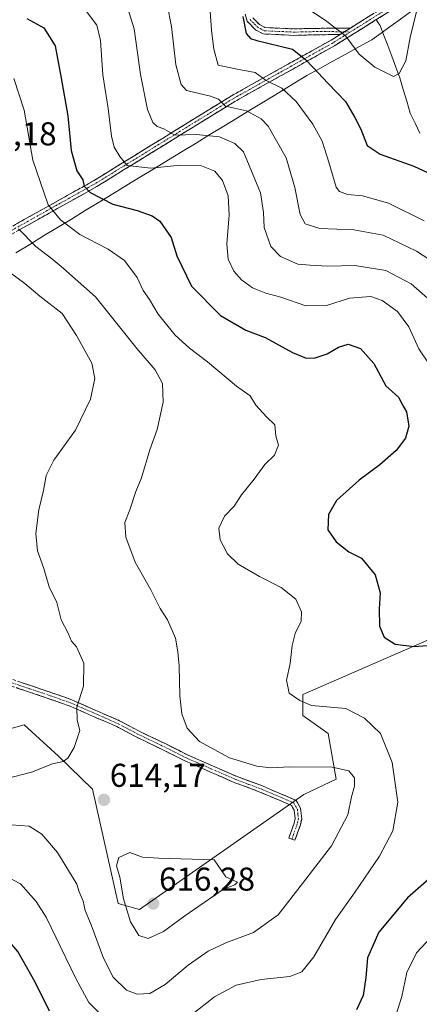
# Model space of a CAD drawing. Units: metres. Extents: x 598345 to 601809, y 4649086 to 4650516.
# Drawn here: x 600354 to 600476, y 4649950 to 4650249 of the extents above; entities that cross this region are included whole.
import ezdxf
from ezdxf.enums import TextEntityAlignment as Align

# ---------------------------------------------------------------- set-up
doc = ezdxf.new("R2010")
doc.units = ezdxf.units.M
doc.header["$MEASUREMENT"] = 0
doc.linetypes.add('TRAZO_Y_PUNTO', pattern=[1, 0.5, -0.25, 0, -0.25])
doc.linetypes.add('TRAZOSX2', pattern=[1.5, 1, -0.5])
for name, color, linetype, lineweight in [('Arbolado forestal CxS', 92, 'Continuous', 0), ('Camino', 19, 'TRAZOSX2', 0), ('Camino Cxs', 19, 'Continuous', 0), ('Camino eje', 19, 'TRAZO_Y_PUNTO', 0), ('Carátula', 7, 'Continuous', 5), ('Corriente natural lineal', 142, 'Continuous', 13), ('Curva de nivel maestra', 36, 'Continuous', 30), ('Curva de nivel normal', 36, 'Continuous', 0), ('Municipio', 9, 'Continuous', 13), ('Municipio CxS', 142, 'Continuous', 0), ('Punto de cota en terreno', 7, 'Continuous', 0), ('Rótulo de punto de cota en terreno', 19, 'Continuous', 0)]:
    doc.layers.add(name, color=color, linetype=linetype, lineweight=lineweight)
doc.styles.add('Arial', font='txt', dxfattribs={"height": 0.2})

# ---------------------------------------------------------------- blocks, each defined once
blk = doc.blocks.new('5PATER')
at = {"layer": 'Carátula', "linetype": 'Continuous', "lineweight": 5}
h = blk.add_hatch(color=250, dxfattribs=at)
edge = h.paths.add_edge_path()
edge.add_ellipse((0, 0.01), major_axis=(-1.33, -1.34), ratio=0.999422, start_angle=0, end_angle=360)

msp = doc.modelspace()

# ---------------------------------------------------------------- linework, layer by layer
at = {"layer": 'Arbolado forestal CxS', "color": 92, "linetype": 'Continuous', "lineweight": 0}
for points in [[(600482.76, 4650062.95, 599.72), (600440.45, 4650044.54, 604.79), (600440.45, 4650038.1, 606.62), (600448.07, 4650032.66, 608.3), (600450.57, 4650018.78, 610.33), (600440.72, 4650014.13, 612.15), (600390.79, 4649979.22, 615.92), (600384.35, 4649981.06, 614.85), (600376.55, 4650015.74, 614.28), (600366.24, 4650025.75, 614.85), (600355.84, 4650035.34, 616.04), (600333.8, 4650029.09, 617.05)], [(600333.8, 4650029.09, 617.05), (600355.84, 4650035.34, 616.04), (600366.24, 4650025.75, 614.85), (600376.55, 4650015.74, 614.28), (600384.35, 4649981.06, 614.85), (600390.79, 4649979.22, 615.92), (600440.72, 4650014.13, 612.15), (600450.57, 4650018.78, 610.33), (600448.07, 4650032.66, 608.3), (600440.45, 4650038.1, 606.62), (600440.45, 4650044.54, 604.79), (600482.76, 4650062.95, 599.72)], [(600482.76, 4650062.95, 599.72), (600440.45, 4650044.54, 604.79), (600440.45, 4650038.1, 606.62), (600448.07, 4650032.66, 608.3), (600450.57, 4650018.78, 610.33), (600440.72, 4650014.13, 612.15), (600390.79, 4649979.22, 615.92), (600384.35, 4649981.06, 614.85), (600376.55, 4650015.74, 614.28), (600366.24, 4650025.75, 614.85), (600355.84, 4650035.34, 616.04), (600333.8, 4650029.09, 617.05)], [(600482.76, 4650062.95, 599.72), (600440.45, 4650044.54, 604.79), (600440.45, 4650038.1, 606.62), (600448.07, 4650032.66, 608.3), (600450.57, 4650018.78, 610.33), (600440.72, 4650014.13, 612.15), (600390.79, 4649979.22, 615.92), (600384.35, 4649981.06, 614.85), (600376.55, 4650015.74, 614.28), (600366.24, 4650025.75, 614.85), (600355.84, 4650035.34, 616.04), (600333.8, 4650029.09, 617.05)]]:
    msp.add_polyline3d(points, dxfattribs=at)
at = {"layer": 'Camino', "color": 19, "linetype": 'TRAZOSX2', "lineweight": 0}
for points in [[(600646.54, 4650278.01), (600619.43, 4650271.97), (600607.58, 4650269.74), (600604.47, 4650269.73), (600600.7, 4650270.49), (600597.73, 4650272.18), (600595.34, 4650275.01), (600593.12, 4650278.99), (600590.97, 4650285.22), (600589.37, 4650289.24), (600586.38, 4650291.63), (600581.15, 4650293.64), (600570.97, 4650294.47), (600556.19, 4650294.26), (600541.42, 4650294.26), (600534.83, 4650293.64), (600529.77, 4650291.61), (600513.12, 4650280.87), (600474.8, 4650256.94), (600450.02, 4650241.48), (600419.74, 4650224.55), (600377.83, 4650198.72), (600349.51, 4650182.87), (600344.61, 4650179.14)], [(600454.85, 4650246.86), (600466.63, 4650254.2)], [(600451.71, 4650244.89), (600444.57, 4650244.81), (600437.71, 4650244.64), (600428.39, 4650245.06), (600426.07, 4650246.33), (600423.51, 4650248.92), (600422.86, 4650251.1)], [(600425.25, 4650249.95), (600427.26, 4650247.91), (600428.93, 4650247), (600437.73, 4650246.6), (600444.53, 4650246.76), (600454.85, 4650246.86)], [(599998.94, 4649977.19), (599999.76, 4649971.61), (600002.73, 4649970.98), (600012.57, 4649976.31), (600038.4, 4649990.49), (600054.55, 4649998.99), (600060.68, 4650001.32), (600071.2, 4650007), (600105.88, 4650026.67), (600135.71, 4650045.28), (600160.67, 4650060.94), (600185.01, 4650077.02), (600227.99, 4650104.97), (600263.09, 4650126.96), (600281.72, 4650141.14), (600309.49, 4650158.95), (600334.22, 4650173.74), (600348.41, 4650184.55), (600376.82, 4650200.45), (600418.73, 4650226.27), (600449, 4650243.2), (600451.71, 4650244.89)], [(600346.63, 4650050.92), (600357.78, 4650047.21), (600365.47, 4650044.59), (600370.24, 4650042.9), (600377.38, 4650039.78), (600384.78, 4650036.54), (600390.68, 4650033.39), (600398.61, 4650029.59), (600405.43, 4650026.15), (600420.52, 4650019.56), (600428.14, 4650016.74), (600438.36, 4650012.37), (600439.73, 4650009.98), (600440.07, 4650006.77), (600439.66, 4650004.94), (600438.03, 4650000.25), (600437.1, 4650000.58)], [(600437.1, 4650000.58), (600436.16, 4650000.91), (600437.75, 4650005.48), (600438.07, 4650006.88), (600437.8, 4650009.36), (600436.97, 4650010.81), (600427.41, 4650014.9), (600419.78, 4650017.73), (600404.59, 4650024.35), (600397.74, 4650027.81), (600389.79, 4650031.62), (600383.91, 4650034.76), (600376.59, 4650037.96), (600369.52, 4650041.06), (600364.82, 4650042.72), (600357.15, 4650045.33), (600345.96, 4650049.06)]]:
    msp.add_lwpolyline(points, dxfattribs=at)
at = {"layer": 'Camino Cxs', "color": 19, "linetype": 'Continuous', "lineweight": 0}
msp.add_lwpolyline([(600454.85, 4650246.86), (600451.71, 4650244.89)], dxfattribs=at)
msp.add_lwpolyline([(600454.85, 4650246.86), (600451.71, 4650244.89)], dxfattribs=at)
for points in [[(600352.47, 4650186.82, 610.17), (600356.53, 4650189.09, 607.77), (600360.59, 4650191.36, 606.03), (600364.65, 4650193.63, 603.84), (600368.7, 4650195.9, 602.18), (600372.76, 4650198.18, 600.41), (600376.82, 4650200.45, 598.57), (600381.01, 4650203.03, 596.8), (600385.2, 4650205.61, 595.14), (600389.39, 4650208.19, 593.48), (600393.58, 4650210.78, 592.21), (600397.78, 4650213.36, 590.59), (600401.97, 4650215.94, 589.26), (600406.16, 4650218.52, 587.67), (600410.35, 4650221.11, 586.59), (600414.54, 4650223.69, 585.03), (600418.73, 4650226.27, 583.51), (600423.05, 4650228.69, 581.77), (600427.38, 4650231.11, 580.2), (600431.7, 4650233.53, 578.5), (600436.03, 4650235.95, 577.27), (600440.35, 4650238.36, 574.89), (600444.67, 4650240.78, 572.46), (600449, 4650243.2, 570.82), (600451.71, 4650244.89, 570.1), (600453.12, 4650245.78, 569.73), (600454.85, 4650246.86, 569.4), (600457.25, 4650248.35, 568.95), (600461.37, 4650250.92, 568.1)], [(600466.54, 4650251.79, 568.36), (600462.41, 4650249.21, 568.47), (600458.28, 4650246.64, 569.02), (600454.15, 4650244.06, 569.87), (600450.02, 4650241.48, 571.09), (600445.69, 4650239.06, 572.86), (600441.37, 4650236.64, 575.19), (600437.04, 4650234.22, 577.44), (600432.72, 4650231.8, 579.1), (600428.39, 4650229.38, 580.57), (600424.07, 4650226.96, 582.29), (600419.74, 4650224.55, 583.82), (600415.55, 4650221.96, 585.56), (600411.36, 4650219.38, 586.74), (600407.17, 4650216.8, 588.56), (600402.98, 4650214.22, 589.73), (600398.79, 4650211.63, 591.22), (600394.6, 4650209.05, 592.61), (600390.41, 4650206.47, 593.86), (600386.22, 4650203.89, 595.25), (600382.03, 4650201.3, 597.06), (600377.83, 4650198.72, 598.64), (600373.79, 4650196.46, 600.54), (600369.74, 4650194.19, 602.24), (600365.7, 4650191.93, 603.94), (600361.65, 4650189.66, 605.99), (600357.61, 4650187.4, 607.93), (600353.56, 4650185.14, 610.16)], [(600425.25, 4650249.95, 574.32), (600427.26, 4650247.91, 573.87), (600428.93, 4650247, 573.71), (600433.33, 4650246.8, 572.94), (600437.73, 4650246.6, 572.14), (600441.13, 4650246.68, 571.56), (600444.53, 4650246.76, 570.95), (600447.97, 4650246.79, 570.34), (600451.41, 4650246.83, 569.73), (600454.85, 4650246.86, 569.36), (600454.85, 4650246.86, 569.36), (600453.12, 4650245.78, 569.75), (600451.71, 4650244.89, 570.06), (600448.14, 4650244.85, 570.64), (600444.57, 4650244.81, 571.22), (600441.14, 4650244.73, 571.79), (600437.71, 4650244.64, 572.36), (600433.05, 4650244.85, 573.18), (600428.39, 4650245.06, 574.04), (600426.07, 4650246.33, 574.32), (600423.51, 4650248.92, 574.73), (600422.86, 4650251.1, 574.91)], [(600354.06, 4650048.45, 616.33), (600357.78, 4650047.21, 616.15), (600361.63, 4650045.9, 615.91), (600365.47, 4650044.59, 615.55), (600367.86, 4650043.75, 615.3), (600370.24, 4650042.9, 615.13), (600373.81, 4650041.34, 614.69), (600377.38, 4650039.78, 614.17), (600381.08, 4650038.16, 613.65), (600384.78, 4650036.54, 613.15), (600387.73, 4650034.97, 612.66), (600390.68, 4650033.39, 612.26), (600394.65, 4650031.49, 611.65), (600398.61, 4650029.59, 611.29), (600402.02, 4650027.87, 611.2), (600405.43, 4650026.15, 610.98), (600409.2, 4650024.5, 610.91), (600412.98, 4650022.86, 610.97), (600416.75, 4650021.21, 610.92), (600420.52, 4650019.56, 610.92), (600424.33, 4650018.15, 611.17), (600428.14, 4650016.74, 611.29), (600431.55, 4650015.28, 611.45), (600434.95, 4650013.83, 611.95), (600438.36, 4650012.37, 612.12), (600439.73, 4650009.98, 612.35), (600440.07, 4650006.77, 612.62), (600439.66, 4650004.94, 612.75), (600438.03, 4650000.25, 612.75), (600436.16, 4650000.91, 613.09), (600437.75, 4650005.48, 612.81), (600438.07, 4650006.88, 612.69), (600437.8, 4650009.36, 612.47), (600436.97, 4650010.81, 612.35), (600433.78, 4650012.17, 612.14), (600430.6, 4650013.54, 611.77), (600427.41, 4650014.9, 611.56), (600423.6, 4650016.32, 611.45), (600419.78, 4650017.73, 611.22), (600415.98, 4650019.39, 611.05), (600412.19, 4650021.04, 611.1), (600408.39, 4650022.7, 611.17), (600404.59, 4650024.35, 611.19), (600401.17, 4650026.08, 611.36), (600397.74, 4650027.81, 611.53), (600393.77, 4650029.72, 611.9), (600389.79, 4650031.62, 612.43), (600386.85, 4650033.19, 612.75), (600383.91, 4650034.76, 613.22), (600380.25, 4650036.36, 613.77), (600376.59, 4650037.96, 614.23), (600373.06, 4650039.51, 614.71), (600369.52, 4650041.06, 615.17), (600364.82, 4650042.72, 615.56), (600360.99, 4650044.03, 615.89), (600357.15, 4650045.33, 616.17), (600353.42, 4650046.57, 616.41)]]:
    msp.add_polyline3d(points, dxfattribs=at)
at = {"layer": 'Camino eje', "color": 19, "linetype": 'TRAZO_Y_PUNTO', "lineweight": 0}
for points in [[(600467.55, 4650253.6), (600454.8, 4650245.64)], [(600424.38, 4650249.44), (600425.66, 4650248.14), (600426.67, 4650247.12), (600427.5, 4650246.67), (600428.66, 4650246.03), (600437.72, 4650245.62), (600441.15, 4650245.71), (600444.55, 4650245.79), (600447.15, 4650245.82), (600452.98, 4650245.69)], [(600454.8, 4650245.64), (600449.51, 4650242.34), (600419.24, 4650225.41), (600377.33, 4650199.58), (600348.96, 4650183.71), (600342.64, 4650178.89)], [(600452.98, 4650245.69), (600454.8, 4650245.64)], [(600351.89, 4650048.13), (600357.47, 4650046.27), (600365.15, 4650043.66), (600367.5, 4650042.83), (600369.88, 4650041.98), (600373.45, 4650040.42), (600376.99, 4650038.87), (600380.65, 4650037.27), (600384.35, 4650035.65), (600390.24, 4650032.51), (600398.18, 4650028.7), (600401.59, 4650026.98), (600405.01, 4650025.25), (600412.56, 4650021.96), (600420.15, 4650018.65), (600423.97, 4650017.23), (600427.78, 4650015.82), (600437.67, 4650011.59), (600438.77, 4650009.67), (600438.94, 4650008.07), (600439.07, 4650006.83), (600438.87, 4650005.91), (600438.71, 4650005.21), (600437.1, 4650000.58)]]:
    msp.add_lwpolyline(points, dxfattribs=at)
at = {"layer": 'Corriente natural lineal', "color": 142, "linetype": 'Continuous', "lineweight": 13}
msp.add_polyline3d([(600475.98, 4650214.89, 572.57), (600474.51, 4650217.97, 572.01), (600473.03, 4650221.06, 571.59), (600471.98, 4650224.63, 571.11), (600470.92, 4650228.2, 570.71), (600469.87, 4650231.77, 570.25), (600468.66, 4650235.02, 569.75), (600467.46, 4650238.27, 569.18), (600466.25, 4650241.52, 568.76), (600465.06, 4650244.56, 568.61), (600463.86, 4650247.6, 568.62), (600463.3, 4650248.49, 568.61), (600462.72, 4650249.41, 568.45)], dxfattribs=at)
at = {"layer": 'Curva de nivel maestra', "color": 36, "linetype": 'Continuous', "lineweight": 30}
for points in [[(600422.17, 4650250.35, 575), (600423.2, 4650245.16, 575), (600424.48, 4650243.64, 575), (600426.47, 4650243.11, 575), (600437.32, 4650240.41, 575), (600441.27, 4650237.26, 575), (600443.5, 4650235, 575), (600448.11, 4650230.02, 575), (600453.34, 4650224.58, 575), (600456.2, 4650219.7, 575), (600458.04, 4650216.16, 575), (600459.95, 4650211.24, 575), (600463.89, 4650208.56, 575), (600474.09, 4650204.88, 575), (600479.56, 4650202.44, 575), (600482.27, 4650202.36, 575), (600485.4, 4650204.43, 575), (600486.84, 4650208.74, 575), (600487.96, 4650219.05, 575), (600487.65, 4650224.1, 575), (600487.5, 4650227.26, 575), (600486.93, 4650234.04, 575), (600488.14, 4650246.31, 575), (600491.51, 4650258.74, 575)], [(600356.67, 4650249.75, 600), (600361.78, 4650246.88, 600), (600365.26, 4650241.44, 600), (600367.09, 4650231.6, 600), (600369.03, 4650220.24, 600), (600370.06, 4650209.7, 600), (600371.81, 4650203.47, 600), (600373.58, 4650200.79, 600), (600374, 4650198.85, 600), (600375.84, 4650196.88, 600), (600382.75, 4650193.37, 600), (600390.12, 4650191.5, 600), (600394.71, 4650189.89, 600), (600397.04, 4650188.22, 600), (600400.41, 4650183.26, 600), (600402.2, 4650177.72, 600), (600406.66, 4650168.5, 600), (600415.44, 4650159.62, 600), (600423.16, 4650155.17, 600), (600429.03, 4650152.85, 600), (600437.32, 4650148.34, 600), (600441.44, 4650146.58, 600), (600444.2, 4650146.68, 600), (600447.84, 4650147.95, 600), (600451.21, 4650149.97, 600), (600454.18, 4650150.86, 600), (600457.94, 4650149.53, 600), (600461.93, 4650144.99, 600), (600465.58, 4650138.21, 600), (600469.57, 4650134.71, 600), (600470.47, 4650132.8, 600), (600471.87, 4650130.29, 600), (600472.58, 4650126.02, 600), (600471.63, 4650122.34, 600), (600468.76, 4650118.61, 600), (600463.81, 4650114.22, 600), (600457.54, 4650109.57, 600), (600450.68, 4650103.36, 600), (600448.25, 4650099.13, 600), (600448.05, 4650094.47, 600), (600450.49, 4650090.9, 600), (600454.38, 4650087.85, 600), (600458.19, 4650085.87, 600), (600462.37, 4650080.86, 600), (600463.94, 4650075.38, 600), (600463.55, 4650070.53, 600), (600463.72, 4650065.29, 600), (600465.16, 4650061.88, 600), (600468.41, 4650059.79, 600), (600474.21, 4650059.07, 600), (600480.94, 4650059.62, 600)], [(600486.87, 4649995.67, 600), (600472.16, 4649982.74, 600), (600463.52, 4649972.35, 600), (600460.01, 4649964.6, 600), (600459.58, 4649958.62, 600), (600458.73, 4649953.1, 600), (600456.72, 4649948.8, 600)], [(600363.52, 4649948.37, 600), (600359.15, 4649957.17, 600), (600353.93, 4649966.45, 600), (600347.72, 4649973.56, 600), (600341.34, 4649976.48, 600), (600332.79, 4649977.8, 600), (600323.41, 4649980.09, 600), (600312.95, 4649983.6, 600), (600306.62, 4649986.34, 600), (600303.92, 4649987.32, 600), (600300.5, 4649988.75, 600), (600292.59, 4649990.15, 600), (600285.1, 4649988.18, 600), (600276.39, 4649983.48, 600), (600272.46, 4649979.47, 600), (600268.64, 4649970.47, 600), (600268.1, 4649959.13, 600), (600270, 4649949.13, 600)]]:
    msp.add_polyline3d(points, dxfattribs=at)
at = {"layer": 'Curva de nivel normal', "color": 36, "linetype": 'Continuous', "lineweight": 0}
for points in [[(600411.96, 4650256.37, 580), (600412.7, 4650246.19, 580), (600413.4, 4650240.43, 580), (600414.69, 4650235.61, 580), (600419.94, 4650234.46, 580), (600425.93, 4650233.35, 580), (600429.24, 4650230.94, 580), (600434.01, 4650228.57, 580), (600438.38, 4650224.59, 580), (600443.44, 4650217.69, 580), (600446.25, 4650212.5, 580), (600448.35, 4650206.18, 580), (600450.52, 4650198.53, 580), (600451.54, 4650197.2, 580), (600453.98, 4650196.31, 580), (600458.55, 4650195.89, 580), (600466.39, 4650193.71, 580), (600477.21, 4650188.31, 580)], [(600374.12, 4650252.65, 595), (600377.86, 4650247.76, 595), (600378.96, 4650243.11, 595), (600379.67, 4650232.68, 595), (600381.3, 4650222.42, 595), (600382.29, 4650214.06, 595), (600383.12, 4650210.64, 595), (600384.81, 4650207.84, 595), (600387.12, 4650205.16, 595), (600394.28, 4650204.34, 595), (600403.28, 4650205.21, 595), (600409.62, 4650205.07, 595), (600413.65, 4650203.37, 595), (600416.07, 4650200.54, 595), (600417.72, 4650195.92, 595), (600418.1, 4650190.12, 595), (600417.36, 4650181.3, 595), (600417.7, 4650176.66, 595), (600419.44, 4650173.07, 595), (600421.8, 4650170.41, 595), (600425.18, 4650168.03, 595), (600429.22, 4650166.41, 595), (600433.77, 4650165.13, 595), (600441.3, 4650162.48, 595), (600447.56, 4650162.58, 595), (600454.55, 4650164.86, 595), (600461.04, 4650165.32, 595), (600464.54, 4650164.18, 595), (600469.15, 4650160.78, 595), (600472.65, 4650156.13, 595), (600475.65, 4650149.47, 595), (600478.93, 4650144.48, 595)], [(600386.79, 4650254.4, 590), (600389.22, 4650246.59, 590), (600391.12, 4650232.72, 590), (600393.27, 4650222.14, 590), (600394.86, 4650218.13, 590), (600396.16, 4650216.97, 590), (600398.24, 4650216.26, 590), (600401.54, 4650214.35, 590), (600408.06, 4650214.57, 590), (600415.12, 4650213.8, 590), (600419.8, 4650211.76, 590), (600422.45, 4650209.3, 590), (600427.59, 4650196.87, 590), (600428.52, 4650190.87, 590), (600428.68, 4650186.27, 590), (600430.68, 4650180.51, 590), (600433.65, 4650177.51, 590), (600438.95, 4650175.14, 590), (600442.65, 4650174.85, 590), (600448, 4650174.57, 590), (600456.19, 4650174.74, 590), (600465.61, 4650173.24, 590), (600473.34, 4650169.2, 590), (600478.28, 4650164.85, 590)], [(600399.2, 4650254.03, 585), (600400.59, 4650247.32, 585), (600401.9, 4650235.64, 585), (600403.5, 4650229.69, 585), (600405.12, 4650227.88, 585), (600412.4, 4650226.22, 585), (600414.86, 4650225.29, 585), (600416.97, 4650223.15, 585), (600423.33, 4650221.77, 585), (600427.78, 4650219.29, 585), (600429.88, 4650217.1, 585), (600435.34, 4650207.43, 585), (600438.02, 4650198.48, 585), (600439.64, 4650190.26, 585), (600441.1, 4650187.46, 585), (600445.56, 4650185.98, 585), (600455.92, 4650185.58, 585), (600464.78, 4650183.93, 585), (600474.94, 4650179.16, 585), (600481.28, 4650174.93, 585)], [(600438.41, 4650255.06, 570), (600447.17, 4650249.27, 570), (600453.37, 4650244.5, 570), (600457.53, 4650238.96, 570), (600462.29, 4650234.98, 570), (600467.94, 4650232.18, 570), (600469.66, 4650233.09, 570), (600471.7, 4650236.87, 570), (600472.97, 4650243.96, 570), (600475.05, 4650252.26, 570)], [(600352.7, 4650231.58, 605), (600355.78, 4650221.89, 605), (600358.48, 4650206.74, 605), (600363.05, 4650193.18, 605), (600366.82, 4650188.64, 605), (600372.76, 4650184.22, 605), (600381.29, 4650179.71, 605), (600386.23, 4650176.29, 605), (600390.08, 4650171.15, 605), (600391.95, 4650167.13, 605), (600393.84, 4650164.42, 605), (600396.45, 4650159.98, 605), (600401.68, 4650153.65, 605), (600406.03, 4650149.64, 605), (600411.46, 4650145.55, 605), (600420.31, 4650138.11, 605), (600424.38, 4650135.23, 605), (600426.18, 4650132.37, 605), (600429.37, 4650128.8, 605), (600431.9, 4650126.39, 605), (600432.27, 4650123.04, 605), (600433, 4650120.19, 605), (600431.82, 4650117.2, 605), (600428.92, 4650114.35, 605), (600425.64, 4650109.86, 605), (600421.75, 4650105.12, 605), (600419.55, 4650101.7, 605), (600416.64, 4650098.61, 605), (600414.87, 4650094.96, 605), (600415.28, 4650091.44, 605), (600417.5, 4650087.22, 605), (600420.77, 4650084.07, 605), (600427.22, 4650080.34, 605), (600433.83, 4650077.02, 605), (600438.25, 4650073.44, 605), (600440.05, 4650069.58, 605), (600439.94, 4650066.82, 605), (600438.1, 4650063.06, 605), (600437.14, 4650059.36, 605), (600436.62, 4650053.96, 605), (600435.44, 4650048.9, 605), (600436.22, 4650044.9, 605), (600439.53, 4650042.72, 605), (600443.03, 4650041.18, 605), (600453.44, 4650040.3, 605), (600459.12, 4650037.27, 605), (600463.95, 4650032.64, 605), (600467.5, 4650023.85, 605), (600469.22, 4650011.8, 605), (600467.71, 4650003.13, 605), (600463.68, 4649995.47, 605), (600456.08, 4649984.31, 605), (600450.34, 4649976.17, 605), (600443.74, 4649964.86, 605), (600440.1, 4649960.31, 605), (600436.49, 4649958.89, 605), (600427.8, 4649957.95, 605), (600420.16, 4649956.26, 605), (600413.62, 4649952.7, 605), (600406.62, 4649947.27, 605)], [(600354.1, 4650185.89, 610), (600359.33, 4650180.51, 610), (600364.48, 4650176.63, 610), (600367.75, 4650173.82, 610), (600377.44, 4650165.26, 610), (600390, 4650149.58, 610), (600395.63, 4650143.06, 610), (600397.83, 4650138.98, 610), (600398.06, 4650133.22, 610), (600396.22, 4650124.95, 610), (600393.92, 4650118.8, 610), (600391.4, 4650110.26, 610), (600389.72, 4650106.12, 610), (600387.93, 4650100.62, 610), (600386.42, 4650096.72, 610), (600386.64, 4650092.29, 610), (600389.51, 4650084.66, 610), (600394.29, 4650076.3, 610), (600397.14, 4650070.66, 610), (600399.28, 4650067.13, 610), (600401.79, 4650061.64, 610), (600402.43, 4650057.44, 610), (600402.86, 4650053.19, 610), (600403.04, 4650044.13, 610), (600403.69, 4650038.68, 610), (600405.29, 4650034.31, 610), (600409.05, 4650030.25, 610), (600418.14, 4650025.24, 610), (600426.48, 4650022.72, 610), (600430.73, 4650022.2, 610), (600436.46, 4650022.54, 610), (600449.32, 4650022.48, 610), (600454.42, 4650021.28, 610), (600456.1, 4650019.22, 610), (600456.13, 4650016.71, 610), (600455.18, 4650013.47, 610), (600454.09, 4650007.99, 610), (600449.08, 4649998.54, 610), (600440.36, 4649987.15, 610), (600432.93, 4649977.64, 610), (600425.48, 4649972.2, 610), (600417.08, 4649969.13, 610), (600411.65, 4649966.61, 610), (600405.62, 4649962.36, 610), (600398.62, 4649956.5, 610), (600393.95, 4649953.77, 610), (600390.17, 4649953.5, 610), (600386.89, 4649954.77, 610), (600382.83, 4649958.68, 610), (600379.86, 4649964.42, 610), (600376.18, 4649974.61, 610), (600374.36, 4649978.9, 610), (600373.7, 4649981.71, 610), (600372.5, 4649984.63, 610), (600371.83, 4649986.88, 610), (600365.91, 4649996.51, 610), (600361.14, 4650002.14, 610), (600357.32, 4650004.53, 610), (600351.91, 4650004.89, 610)], [(600351.41, 4650172.71, 615), (600355.99, 4650169.31, 615), (600360.61, 4650165.42, 615), (600367.33, 4650160.18, 615), (600371.69, 4650153.52, 615), (600376.31, 4650145.13, 615), (600377.22, 4650140.47, 615), (600375.98, 4650134.13, 615), (600371.36, 4650124.74, 615), (600364.79, 4650115.63, 615), (600362.48, 4650110.96, 615), (600361.71, 4650106.42, 615), (600360.26, 4650100.54, 615), (600359.34, 4650093.41, 615), (600359.82, 4650088.14, 615), (600361.78, 4650082.77, 615), (600363.42, 4650077.15, 615), (600365.71, 4650072.47, 615), (600367.08, 4650067.13, 615), (600369.2, 4650063.09, 615), (600370.23, 4650060.7, 615), (600371.69, 4650059.01, 615), (600373.94, 4650053.98, 615), (600373.8, 4650047.06, 615), (600371.83, 4650040.62, 615), (600371.9, 4650036.75, 615), (600372.68, 4650033.53, 615), (600371.02, 4650028.38, 615), (600369.12, 4650025.18, 615), (600367.64, 4650024.16, 615), (600364.44, 4650023.43, 615), (600358.08, 4650020.96, 615), (600350.2, 4650018.88, 615)], [(600393.49, 4649970.43, 615), (600398.14, 4649972.54, 615), (600404.62, 4649977.28, 615), (600416.36, 4649985.41, 615), (600419.75, 4649986.73, 615), (600420.58, 4649987.54, 615), (600417.09, 4649989.12, 615), (600413.49, 4649994.34, 615), (600396.74, 4649994.85, 615), (600391.76, 4649995.15, 615), (600387.9, 4649996.54, 615), (600384.56, 4649995.05, 615), (600383.89, 4649992.46, 615), (600384.83, 4649989.01, 615), (600385.99, 4649982.51, 615), (600388.07, 4649975.47, 615), (600390.63, 4649971.33, 615), (600393.49, 4649970.43, 615)], [(600378.86, 4649947.58, 605), (600375.41, 4649950.96, 605), (600371.51, 4649958.25, 605), (600362.45, 4649976.87, 605), (600359.46, 4649981.64, 605), (600354.66, 4649987.06, 605), (600350.42, 4649989.21, 605)], [(600485.2, 4649977.08, 595), (600474.97, 4649966.12, 595), (600471.98, 4649960.07, 595), (600470.49, 4649952.78, 595), (600468.07, 4649945.11, 595)]]:
    msp.add_polyline3d(points, dxfattribs=at)
at = {"layer": 'Municipio', "color": 9, "linetype": 'Continuous', "lineweight": 13}
msp.add_polyline3d([(600473.49, 4650252.05, 569.6), (600469.69, 4650249.29, 568.96), (600466.92, 4650247.29, 568.67), (600464.16, 4650245.28, 568.63), (600461.39, 4650243.28, 568.75), (600457.45, 4650241.11, 569.69), (600453.5, 4650238.95, 570.82), (600449.56, 4650236.78, 572.33), (600445.61, 4650234.62, 574.34), (600441.67, 4650232.45, 576.8), (600437.46, 4650229.89, 578.65), (600433.26, 4650227.32, 580.72), (600429.05, 4650224.76, 582.67), (600424.84, 4650222.19, 584.57), (600420.63, 4650219.63, 586.26), (600416.43, 4650217.07, 588.12), (600412.22, 4650214.5, 589.77), (600408.01, 4650211.94, 591.4), (600403.8, 4650209.37, 592.42), (600399.6, 4650206.81, 593.66), (600395.39, 4650204.25, 594.69), (600391.18, 4650201.68, 595.83), (600386.97, 4650199.12, 597.14), (600382.77, 4650196.56, 598.56), (600378.56, 4650193.99, 600.19), (600374.35, 4650191.43, 601.97), (600370.14, 4650188.86, 603.7), (600365.94, 4650186.3, 605.76), (600361.73, 4650183.74, 607.9), (600357.52, 4650181.17, 610.37), (600353.31, 4650178.61, 612.63)], dxfattribs=at)
msp.add_polyline3d([(600473.49, 4650252.05, 569.6), (600469.69, 4650249.29, 568.96), (600466.92, 4650247.29, 568.67), (600464.16, 4650245.28, 568.63), (600461.39, 4650243.28, 568.75), (600457.45, 4650241.11, 569.69), (600453.5, 4650238.95, 570.82), (600449.56, 4650236.78, 572.33), (600445.61, 4650234.62, 574.34), (600441.67, 4650232.45, 576.8), (600437.46, 4650229.89, 578.65), (600433.26, 4650227.32, 580.72), (600429.05, 4650224.76, 582.67), (600424.84, 4650222.19, 584.57), (600420.63, 4650219.63, 586.26), (600416.43, 4650217.07, 588.12), (600412.22, 4650214.5, 589.77), (600408.01, 4650211.94, 591.4), (600403.8, 4650209.37, 592.42), (600399.6, 4650206.81, 593.66), (600395.39, 4650204.25, 594.69), (600391.18, 4650201.68, 595.83), (600386.97, 4650199.12, 597.14), (600382.77, 4650196.56, 598.56), (600378.56, 4650193.99, 600.19), (600374.35, 4650191.43, 601.97), (600370.14, 4650188.86, 603.7), (600365.94, 4650186.3, 605.76), (600361.73, 4650183.74, 607.9), (600357.52, 4650181.17, 610.37), (600353.31, 4650178.61, 612.63)], dxfattribs=at)
at = {"layer": 'Municipio CxS', "color": 142, "linetype": 'Continuous', "lineweight": 0}
for points in [[(600353.31, 4650178.61, 612.63), (600357.52, 4650181.17, 610.37), (600361.73, 4650183.74, 607.9), (600365.94, 4650186.3, 605.76), (600370.14, 4650188.86, 603.7), (600374.35, 4650191.43, 601.97), (600378.56, 4650193.99, 600.19), (600382.77, 4650196.56, 598.56), (600386.97, 4650199.12, 597.14), (600391.18, 4650201.68, 595.83), (600395.39, 4650204.25, 594.69), (600399.6, 4650206.81, 593.66), (600403.8, 4650209.37, 592.42), (600408.01, 4650211.94, 591.4), (600412.22, 4650214.5, 589.77), (600416.43, 4650217.07, 588.12), (600420.63, 4650219.63, 586.26), (600424.84, 4650222.19, 584.57), (600429.05, 4650224.76, 582.67), (600433.26, 4650227.32, 580.72), (600437.46, 4650229.89, 578.65), (600441.67, 4650232.45, 576.8), (600445.61, 4650234.62, 574.34), (600449.56, 4650236.78, 572.33), (600453.5, 4650238.95, 570.82), (600457.45, 4650241.11, 569.69), (600461.39, 4650243.28, 568.75), (600464.16, 4650245.28, 568.63), (600466.92, 4650247.29, 568.67), (600469.69, 4650249.29, 568.96), (600473.49, 4650252.05, 569.6)], [(600473.49, 4650252.05, 569.6), (600469.69, 4650249.29, 568.96), (600466.92, 4650247.29, 568.67), (600464.16, 4650245.28, 568.63), (600461.39, 4650243.28, 568.75), (600457.45, 4650241.11, 569.69), (600453.5, 4650238.95, 570.82), (600449.56, 4650236.78, 572.33), (600445.61, 4650234.62, 574.34), (600441.67, 4650232.45, 576.8), (600437.46, 4650229.89, 578.65), (600433.26, 4650227.32, 580.72), (600429.05, 4650224.76, 582.67), (600424.84, 4650222.19, 584.57), (600420.63, 4650219.63, 586.26), (600416.43, 4650217.07, 588.12), (600412.22, 4650214.5, 589.77), (600408.01, 4650211.94, 591.4), (600403.8, 4650209.37, 592.42), (600399.6, 4650206.81, 593.66), (600395.39, 4650204.25, 594.69), (600391.18, 4650201.68, 595.83), (600386.97, 4650199.12, 597.14), (600382.77, 4650196.56, 598.56), (600378.56, 4650193.99, 600.19), (600374.35, 4650191.43, 601.97), (600370.14, 4650188.86, 603.7), (600365.94, 4650186.3, 605.76), (600361.73, 4650183.74, 607.9), (600357.52, 4650181.17, 610.37), (600353.31, 4650178.61, 612.63)]]:
    msp.add_polyline3d(points, dxfattribs=at)

# ---------------------------------------------------------------- block references
at = {"layer": 'Punto de cota en terreno', "linetype": 'Continuous', "lineweight": 0}
for p in [(600380.05, 4650012.52, 614.17), (600395, 4649981, 616.28)]:
    msp.add_blockref('5PATER', p, dxfattribs=at)

# ---------------------------------------------------------------- texts
at = {"layer": 'Rótulo de punto de cota en terreno', "color": 19, "linetype": 'Continuous', "lineweight": 0, "style": 'Arial'}
for s, p in [('612,18', (600336.52, 4650209.06)), ('614,17', (600381.81, 4650014.28)), ('616,28', (600396.76, 4649982.76))]:
    msp.add_text(s, height=7, dxfattribs=at).set_placement(p, align=Align.BOTTOM_LEFT)

doc.saveas('drawing.dxf')
